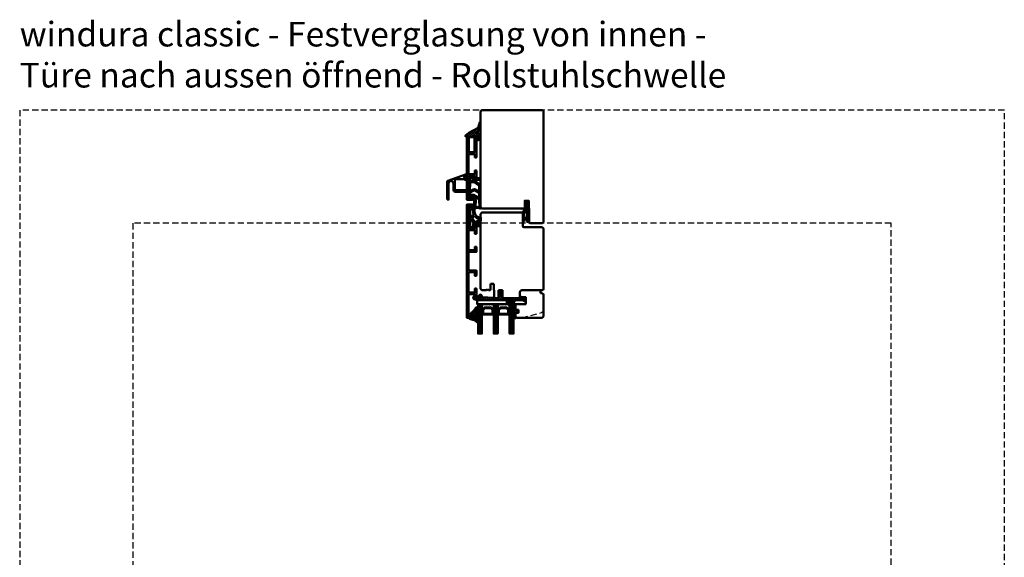
# Model space of a CAD drawing. Units: millimetres. Extents: x -51655 to -40140, y -849 to 7335.
# Drawn here: x -50252 to -49252, y 1658 to 2204 of the extents above; entities that cross this region are included whole.
import ezdxf

# ---------------------------------------------------------------- set-up
doc = ezdxf.new("R2010")
doc.units = ezdxf.units.MM
doc.linetypes.add('HIDDEN', pattern=[9.525, 6.35, -3.175])
doc.linetypes.add('VERDECKT', pattern=[9.525, 6.35, -3.175])
for name, color, linetype, lineweight in [('Aluminium-AM_1', 52, 'Continuous', 50), ('AM_8', 251, 'Continuous', 18), ('AM_De', 10, 'Continuous', 35), ('Glas-AM_1', 94, 'Continuous', 50), ('Gummi-AM_1', 183, 'Continuous', 50), ('Holz-AM_1', 32, 'Continuous', 50), ('Holz-AM_3', 26, 'HIDDEN', 25), ('Kunststoff-AM_1', 200, 'Continuous', 50)]:
    doc.layers.add(name, color=color, linetype=linetype, lineweight=lineweight)
doc.styles.get("Standard").update_dxf_attribs({"font": 'arial.ttf'})

# ---------------------------------------------------------------- blocks, each defined once
blk = doc.blocks.new('HF64-87_TNA_s')
for p, q in [((-10, -5), (-10, 70.5)), ((-8, 72.5), (32, 72.5)), ((33, 71.5), (33, 58.5)), ((34, 57.5), (52, 57.5)), ((54, 55.5), (54, -5)), ((3.5, 0), (0, 0)), ((0, 0), (0, -6)), ((3.5, -6.5), (3.5, 0)), ((-8.5, -6.5), (-10, -5)), ((-4, -6.5), (-8.5, -6.5)), ((-3, -5.5), (-4, -6.5)), ((-2, -6.5), (-3, -5.5)), ((-0.5, -6.5), (-2, -6.5)), ((3.7, -6.5), (3.5, -6.5)), ((3.7, -13.5), (3.7, -6.5)), ((12.2, -6.5), (8.2, -6.5)), ((8.2, -6.5), (8.2, -13.5)), ((12.2, -13.5), (12.2, -6.5)), ((30, -8.5), (30, -13)), ((52.5, -6.5), (32, -6.5)), ((7.2, -14.5), (4.7, -14.5)), ((28.5, -14.5), (13.2, -14.5))]:
    blk.add_line(p, q)
for centre, radius, start, end in [((-8, 70.5), 2, 90, 180), ((32, 71.5), 1, 0, 90), ((34, 58.5), 1, 180, 270), ((52, 55.5), 2, 0, 90), ((-0.5, -6), 0.5, 270, 0), ((32, -8.5), 2, 90, 180), ((52.5, -5), 1.5, 270, 0), ((4.7, -13.5), 1, 180, 270), ((7.2, -13.5), 1, 270, 0), ((13.2, -13.5), 1, 180, 270), ((28.5, -13), 1.5, 270, 0)]:
    blk.add_arc(centre, radius, start, end)
blk = doc.blocks.new('HR64-115_TNA_s')
blk.add_lwpolyline([(2, 64), (113, 64, -0.41421), (115, 62), (115, 51.3, -0.41421), (113, 49.3), (100, 49.3), (100, 49), (92, 49), (92, 45), (100, 45), (100, 2, -0.41421), (98, 0), (2, 0, -0.41421), (0, 2), (0, 62, -0.41421)], format="xyb", close=True)
blk = doc.blocks.new('04316820')
at = {"layer": 'AM_8'}
h = blk.add_hatch(dxfattribs=at)
h.set_pattern_fill('ANSI37', color=256, scale=0.5)
h.paths.add_polyline_path([(5.5, -10.7, -0.35501), (4.5, -10.8, -0.11597), (3.2, -9.5, 0.07916), (0.8, -6.6), (-1.3, -4.8, -0.58537), (-1.2, -4.2), (-0.2, -3.9, 0.32599), (0, -3.6), (0, -0.2, 0.41421), (-0.2, 0), (-2.9, 0, -0.70323), (-3.1, 0.5, -0.10795), (-1.6, 1.3), (2.1, 2.3, 0.18344), (4.3, 4, -0.747), (6, 3.5), (6, -0.2, -0.2057), (4.8, -3.1, 0.1432), (3.6, -5.1, 0.2458), (3.8, -6, -0.07538), (4, -6.2, -0.07198), (4.9, -9.5, 0.9703), (5.1, -9.5), (5, -8.4, -1.03712), (6, -8.3), (6, -9.4, -0.19579)])
h.paths.add_polyline_path([(2.6, -0.2), (2.6, -2.5, -1.02051), (1.5, -2.5), (1.5, -0.2, -1)], flags=16)
h.paths.add_polyline_path([(4.1, 0.8, 0.19345), (5.3, 3.1, 0.0568), (5.3, 3.1, 0.06138), (5.1, 3.5, -1.05957), (5.2, 3.6, -0.0791), (5.3, 3.3), (5.2, -0.2, -0.16352), (4.5, -2, -0.71192), (3.8, -1.8), (3.8, 0, -0.20887)], flags=16)
for points in [[(-0.2, 0, -0.41421), (0, -0.2), (0, -3.6, -0.32599), (-0.2, -3.9), (-1.2, -4.2, 0.58537), (-1.3, -4.8), (0.8, -6.6, -0.07916), (3.2, -9.5, 0.11597), (4.5, -10.8, 0.3552), (5.5, -10.7, 0.1958), (6, -9.4), (6, -8.3, 1.03713), (5, -8.4), (5.1, -9.5, -0.9703), (4.9, -9.5, 0.07198), (4, -6.2, 0.07538), (3.8, -6, -0.2458), (3.6, -5.1, -0.1432), (4.8, -3.1, 0.2057), (6, -0.2), (6, 3.5, 0.74701), (4.3, 4, -0.18344), (2.1, 2.3), (-1.6, 1.3, 0.10775), (-3.1, 0.5, 0.70734), (-2.9, 0)], [(1.5, -0.2), (1.5, -2.5, 1.02051), (2.6, -2.5), (2.6, -0.2, 1)], [(3.8, -1.8, 0.71192), (4.5, -2, 0.16352), (5.2, -0.2), (5.3, 3.3, 0.0791), (5.2, 3.6, 1.05957), (5.1, 3.5, -0.06138), (5.3, 3.1, -0.0568), (5.3, 3.1, -0.19345), (4.1, 0.8, 0.20887), (3.8, 0)]]:
    blk.add_lwpolyline(points, format="xyb", close=True)
blk = doc.blocks.new('04317410')
blk.add_lwpolyline([(-2.5, 5.1), (-2.6, 5.1), (-2.7, 5.1), (-2.8, 5.2), (-2.9, 5.2), (-3, 5.2), (-3.1, 5.2), (-3.2, 5.2), (-3.3, 5.2), (-3.4, 5.2), (-3.5, 5.2), (-3.6, 5.3), (-3.7, 5.3), (-3.8, 5.3), (-3.8, 5.3), (-3.9, 5.4), (-4, 5.4), (-4.1, 5.4), (-4.2, 5.5), (-4.3, 5.5), (-4.4, 5.6), (-4.4, 5.6), (-4.5, 5.7), (-4.6, 5.7), (-4.7, 5.7), (-4.8, 5.7), (-4.9, 5.7), (-5, 5.6), (-5, 5.5), (-5, 5.4), (-5, 5.3), (-5, 5.2), (-4.9, 5.2), (-4.8, 5.1), (-4.8, 5), (-4.7, 5), (-4.6, 4.9), (-4.5, 4.8), (-4.5, 4.7), (-4.4, 4.7), (-4.3, 4.6), (-4.3, 4.5), (-4.2, 4.4), (-4.2, 4.3), (-4.1, 4.2), (-4.1, 4.1), (-4.2, 4), (-4.2, 3.9), (-4.2, 3.8), (-4.2, 3.7), (-4.2, 3.6), (-4.2, 3.5), (-4.2, 3.4), (-4.2, 3.3), (-4.2, 3.2), (-4.2, 3.1), (-4.2, 3), (-4.1, 2.9), (-4.1, 2.8), (-4.1, 2.7), (-4.1, 2.6), (-4.1, 2.5), (-4.2, 2.4), (-4.2, 2.3), (-4.3, 2.3), (-4.3, 2.4), (-4.3, 2.5), (-4.2, 2.5), (-4.2, 2.6), (-4.2, 2.7), (-4.2, 2.8), (-4.2, 2.9), (-4.2, 3), (-4.2, 3.1), (-4.2, 3.2), (-4.2, 3.3), (-4.2, 3.4), (-4.2, 3.5), (-4.2, 3.6), (-4.3, 3.7), (-4.3, 3.8), (-4.3, 3.9), (-4.3, 4), (-4.3, 4.1), (-4.3, 4.2), (-4.3, 4.3), (-4.4, 4.3), (-4.4, 4.4), (-4.5, 4.5), (-4.6, 4.5), (-4.7, 4.5), (-4.8, 4.5), (-4.9, 4.4), (-5, 4.3), (-5, 4.2), (-5, 2.2), (-5, 2.1), (-5, 1.9), (-5, 1.8), (-4.9, 1.7), (-4.9, 1.6), (-4.9, 1.5), (-4.8, 1.4), (-4.8, 1.3), (-4.8, 1.2), (-4.7, 1.1), (-4.7, 1), (-4.7, 0.9), (-4.8, 0.8), (-4.9, 0.8), (-4.9, 0.7), (-5, 0.6), (-5, 0.5), (-5, 0.4), (-4.9, 0.3), (-4.9, 0.2), (-4.8, 0.2), (-4.7, 0.1), (-4.6, 0.1), (-4.6, 0), (-4.6, -0.1), (-4.6, -0.2), (-4.7, -0.3), (-4.8, -0.4), (-4.9, -0.4), (-4.9, -0.5), (-5, -0.6), (-5, -0.7), (-5, -0.8), (-4.9, -0.9), (-4.9, -0.9), (-4.8, -1), (-4.7, -1), (-4.6, -1.1), (-4.6, -1.2), (-4.6, -1.3), (-4.7, -1.4), (-4.7, -1.5), (-4.8, -1.5), (-4.9, -1.6), (-5, -1.7), (-5, -1.8), (-5, -1.9), (-5, -2), (-4.9, -2), (-4.9, -2.1), (-4.8, -2.1), (-4.7, -2.2), (-4.6, -2.3), (-4.6, -2.4), (-4.6, -2.5), (-4.7, -2.6), (-4.7, -2.6), (-4.8, -2.7), (-4.9, -2.8), (-5, -2.8), (-5, -2.9), (-5, -3), (-5, -3.1), (-4.9, -3.2), (-4.8, -3.3), (-4.8, -3.3), (-4.7, -3.4), (-4.6, -3.5), (-4.6, -3.5), (-4.6, -3.6), (-4.7, -3.7), (-4.7, -3.8), (-4.8, -3.9), (-4.9, -3.9), (-5, -4), (-5, -4.1), (-5, -4.2), (-5, -4.3), (-4.9, -4.4), (-4.8, -4.4), (-4.7, -4.4), (-4.6, -4.4), (-4.5, -4.4), (-4.4, -4.5), (-4.3, -4.5), (-4.2, -4.5), (-4.1, -4.5), (-4, -4.5), (-3.9, -4.5), (-3.8, -4.5), (-3.7, -4.5), (-3.6, -4.5), (-3.5, -4.5), (-3.4, -4.5), (-3.3, -4.5), (-3.2, -4.5), (-3.1, -4.5), (-3.1, -4.4), (-3, -4.3), (-3, -4.2), (-3, -3.3), (-3, -3.2), (-3, -3.1), (-2.9, -3), (-2.8, -3), (-2.7, -2.9), (-2.7, -2.9), (-2.6, -2.8), (-2.5, -2.7), (-2.4, -2.7), (-2.3, -2.6), (-2.2, -2.6), (-2.2, -2.5), (-2.1, -2.5), (-2, -2.4), (-1.9, -2.4), (-1.8, -2.4), (-1.7, -2.4), (-1.6, -2.4), (-1.5, -2.3), (-1.4, -2.3), (-1.3, -2.3), (-1.2, -2.3), (-1.1, -2.3), (-1, -2.4), (-1.1, -2.4), (-1.2, -2.4), (-1.2, -2.4), (-1.3, -2.4), (-1.4, -2.5), (-1.5, -2.5), (-1.6, -2.6), (-1.6, -2.7), (-1.6, -2.8), (-1.6, -2.9), (-1.6, -2.9), (-1.5, -3), (-1.4, -3), (-1, -3), (-0.9, -3), (-0.8, -2.9), (-0.7, -2.8), (-0.5, -2.8), (-0.5, -2.6), (-0.4, -2.5), (-0.3, -2.4), (-0.3, -2.3), (-0.3, -2.2), (-0.2, -2.1), (-0.2, -1.9), (-0.2, -1.8), (-0.2, -1.7), (-0.2, -1.6), (-0.2, -1.5), (-0.2, -1.4), (-0.2, -1.3), (-0.2, -1.2), (-0.2, -1.1), (-0.3, -1), (-0.3, -0.9), (-0.3, -0.8), (-0.4, -0.7), (-0.5, -0.6), (-0.5, -0.4), (-0.6, -0.3), (-0.7, -0.2), (-0.8, -0.2), (-0.9, -0.1), (-1, 0), (-1.1, 0), (-1.3, 0), (-1.6, 0), (-1.7, -0.1), (-1.7, -0.1), (-1.8, -0.2), (-1.8, -0.3), (-1.7, -0.4), (-1.6, -0.5), (-1.5, -0.5), (-1.5, -0.6), (-1.4, -0.6), (-1.3, -0.6), (-1.2, -0.6), (-1.2, -0.7), (-1.2, -0.7), (-1.3, -0.8), (-1.4, -0.8), (-1.5, -0.8), (-1.6, -0.8), (-1.7, -0.8), (-1.8, -0.8), (-1.8, -0.8), (-1.9, -0.8), (-2, -0.8), (-2.1, -0.7), (-2.2, -0.7), (-2.3, -0.6), (-2.4, -0.6), (-2.4, -0.5), (-2.5, -0.4), (-2.6, -0.4), (-2.7, -0.3), (-2.8, -0.3), (-2.8, -0.2), (-2.9, -0.2), (-3, -0.1), (-3, 0), (-3, 4.1, -0.23763), (-2.8, 4.5), (-2.6, 4.6), (-2.5, 4.7), (-2.4, 4.8), (-2.4, 4.9), (-2.5, 5)], format="xyb", close=True)
blk.add_circle((-3.9, -1.5), 0.2)
blk = doc.blocks.new('G36_043168_043174')
at = {"layer": 'AM_8'}
h = blk.add_hatch(dxfattribs=at)
h.set_pattern_fill('ANSI31', color=256, scale=0.25, angle=45, style=0)
h.set_pattern_definition([(90, (18.5, -34.5), (-0.79375, -1e-16), [])])
h.paths.add_polyline_path([(10, 16), (6, 16), (6, -14), (10, -14)])
h = blk.add_hatch(dxfattribs=at)
h.set_pattern_fill('ANSI31', color=256, scale=0.25, angle=45, style=0)
h.set_pattern_definition([(90, (34.5, -34.5), (-0.79375, -1e-16), [])])
h.paths.add_polyline_path([(26, 16), (22, 16), (22, -14), (26, -14)])
h = blk.add_hatch(dxfattribs=at)
h.set_pattern_fill('ANSI31', color=256, scale=0.25, angle=45, style=0)
h.set_pattern_definition([(90, (50.5, -34.5), (-0.79375, -1e-16), [])])
h.paths.add_polyline_path([(42, 16), (38, 16), (38, -14), (42, -14)])
h = blk.add_hatch(dxfattribs=at)
h.set_pattern_fill('DOTS', color=256, scale=0.5, angle=135, style=0)
h.set_pattern_definition([(135, (1.2913, -30.00645), (-0.841899, -0.280633), [0, -0.79375])])
h.paths.add_polyline_path([(12.7, -10.5), (10.7, -8.5), (10.7, -3.5), (10, -3.5), (10, -14), (22, -14), (22, -3.5), (21.2, -3.5), (21.2, -8.5), (19.2, -10.5)])
h = blk.add_hatch(dxfattribs=at)
h.set_pattern_fill('DOTS', color=256, scale=0.5, angle=135, style=0)
h.set_pattern_definition([(135, (15.2913, -30.00645), (-0.841899, -0.280633), [0, -0.79375])])
h.paths.add_polyline_path([(28.7, -10.5), (26.7, -8.5), (26.7, -3.5), (26, -3.5), (26, -14), (38, -14), (38, -3.5), (37.2, -3.5), (37.2, -8.5), (35.2, -10.5)])
for points in [[(10, -14), (6, -14), (6, 16), (10, 16)], [(26, -14), (22, -14), (22, 16), (26, 16)], [(42, -14), (38, -14), (38, 16), (42, 16)]]:
    blk.add_lwpolyline(points, close=True)
at = {"layer": 'Gummi-AM_1'}
for points in [[(21.2, -3.5), (21.2, -8.5), (19.2, -10.5), (12.7, -10.5), (10.7, -8.5), (10.7, -3.5), (10, -3.5), (10, -14), (22, -14), (22, -3.5)], [(37.2, -3.5), (37.2, -8.5), (35.2, -10.5), (28.7, -10.5), (26.7, -8.5), (26.7, -3.5), (26, -3.5), (26, -14), (38, -14), (38, -3.5)]]:
    blk.add_lwpolyline(points, close=True, dxfattribs=at)
at = {"layer": 'Kunststoff-AM_1'}
for points in [[(21.2, -3.5), (10.7, -3.5), (10.7, -8.5), (12.7, -10.5), (19.2, -10.5), (21.2, -8.5)], [(20.7, -8.3), (19, -10), (13, -10), (11.2, -8.3), (11.2, -4), (20.7, -4)], [(37.2, -3.5), (26.7, -3.5), (26.7, -8.5), (28.7, -10.5), (35.2, -10.5), (37.2, -8.5)], [(36.7, -8.3), (35, -10), (29, -10), (27.2, -8.3), (27.2, -4), (36.7, -4)], [(41.5, -14), (41.5, -18), (5, -18), (5, -14)]]:
    blk.add_lwpolyline(points, close=True, dxfattribs=at)
at = {"layer": 'Gummi-AM_1'}
for name, p in [('04316820', (0, 0)), ('04317410', (47, -5))]:
    blk.add_blockref(name, p, dxfattribs=at)
blk = doc.blocks.new('00819410')
at = {"layer": 'AM_8'}
h = blk.add_hatch(dxfattribs=at)
h.set_pattern_fill('ANSI37', color=256, scale=0.5, angle=270, style=0)
h.set_pattern_definition([(315, (-85.3593, -187.4202), (1.122532, 1.122532), []), (45, (-85.3593, -187.4202), (-1.122532, 1.122532), [])])
edge = h.paths.add_edge_path()
edge.add_arc((-11.4, 18.8), 1.3, 157.7792, 270)
edge.add_line((-11.4, 17.5), (-10.8, 17.5))
edge.add_line((-10.8, 17.5), (-10.3, 18))
edge.add_line((-10.3, 18), (-10, 18))
edge.add_line((-10, 18), (-10, 17.2))
edge.add_line((-10, 17.2), (-10.6, 16.5))
edge.add_line((-10.6, 16.5), (-11.4, 16.4))
edge.add_line((-11.4, 16.4), (-11.4, 14.7))
edge.add_line((-11.4, 14.7), (-11.1, 14.7))
edge.add_line((-11.1, 14.7), (-10.3, 15.5))
edge.add_line((-10.3, 15.5), (-10, 15.5))
edge.add_line((-10, 15.5), (-10, 14.7))
edge.add_line((-10, 14.7), (-10.6, 14))
edge.add_line((-10.6, 14), (-11.4, 13.9))
edge.add_line((-11.4, 13.9), (-11.4, 12.2))
edge.add_line((-11.4, 12.2), (-11.1, 12.2))
edge.add_line((-11.1, 12.2), (-10.3, 13))
edge.add_line((-10.3, 13), (-10, 13))
edge.add_line((-10, 13), (-10, 12.2))
edge.add_line((-10, 12.2), (-10.7, 11.3))
edge.add_line((-10.7, 11.3), (-12.4, 10.8))
edge.add_line((-12.4, 10.8), (-14, 10.7))
edge.add_line((-14, 10.7), (-14, 15.5))
edge.add_line((-14, 15.5), (-15.8, 15.5))
edge.add_line((-15.8, 15.5), (-16.1, 14))
edge.add_line((-16.1, 14), (-21.8, 14))
edge.add_line((-21.8, 14), (-22.2, 15.5))
edge.add_line((-22.2, 15.5), (-24, 15.5))
edge.add_line((-24, 15.5), (-24.4, 14.9))
edge.add_line((-24.4, 14.9), (-25.4, 14.7))
edge.add_line((-25.4, 14.7), (-25.4, 15.6))
edge.add_line((-25.4, 15.6), (-21.9, 18.5))
edge.add_line((-21.9, 18.5), (-12.3, 23.5))
edge.add_line((-12.3, 23.5), (-10.8, 29.2))
edge.add_line((-10.8, 29.2), (-10, 29.2))
edge.add_line((-10, 29.2), (-10, 23.3))
edge.add_line((-10, 23.3), (-12.6, 19.3))
blk.add_lwpolyline([(-12.6, 19.3, 0.53295), (-11.4, 17.5), (-10.8, 17.5), (-10.3, 18), (-10, 18), (-10, 17.2), (-10.6, 16.5), (-11.4, 16.4), (-11.4, 14.7), (-11.1, 14.7), (-10.3, 15.5), (-10, 15.5), (-10, 14.7), (-10.6, 14), (-11.4, 13.9), (-11.4, 12.2), (-11.1, 12.2), (-10.3, 13), (-10, 13), (-10, 12.2), (-10.7, 11.3), (-12.4, 10.8), (-14, 10.7), (-14, 15.5), (-15.8, 15.5), (-16.1, 14), (-21.8, 14), (-22.2, 15.5), (-24, 15.5), (-24.4, 14.9), (-25.4, 14.7), (-25.4, 15.6), (-21.9, 18.5), (-12.3, 23.5), (-10.8, 29.2), (-10, 29.2), (-10, 23.3), (-12.6, 19.3)], format="xyb")
blk = doc.blocks.new('291015')
blk.add_lwpolyline([(32.4, -14.2), (32.4, -22, -0.41421), (32.2, -22.2), (13.8, -22.2, -0.41421), (13.6, -22), (13.6, -14.2, 0.41421), (13.4, -14), (8.8, -14, 0.41421), (8.3, -14.5), (8.3, -15.6, 0.41421), (8.5, -15.8), (11.6, -15.8, -0.41421), (11.8, -16), (11.8, -22, -0.41421), (11.6, -22.2), (-8.5, -22.2, -0.41421), (-8.7, -22), (-8.7, -16, -0.41421), (-8.5, -15.8), (-4.9, -15.8, 0.41421), (-4.7, -15.6), (-4.7, -14.5, 0.41421), (-5.2, -14), (-12.5, -14, -0.41421), (-12.7, -13.8), (-12.7, -10.7, 0.41421), (-12.9, -10.5), (-14.2, -10.5, 0.41421), (-14.5, -10.8), (-14.5, -14.3, 0.41421), (-13, -15.8), (-10.7, -15.8, -0.41421), (-10.5, -16), (-10.5, -22, -0.41421), (-10.7, -22.2), (-32.5, -22.2, -0.41421), (-32.7, -22), (-32.7, -20.2, -0.41421), (-32.5, -20), (-31.3, -20, 0.41421), (-31, -19.7), (-31, -18.8, 0.41421), (-31.3, -18.5), (-34.3, -18.5, 0.41421), (-34.5, -18.7), (-34.5, -23.8, 0.41421), (-34.3, -24), (80.3, -24, 0.41421), (80.5, -23.8), (80.5, -18.7, 0.41421), (80.3, -18.5), (77.3, -18.5, 0.41421), (77, -18.8), (77, -19.7, 0.41421), (77.3, -20), (78.5, -20, -0.41421), (78.7, -20.2), (78.7, -22, -0.41421), (78.5, -22.2), (56.7, -22.2, -0.41421), (56.5, -22), (56.5, -16, -0.41421), (56.7, -15.8), (59, -15.8, 0.41421), (60.5, -14.3), (60.5, -10.8, 0.41421), (60.2, -10.5), (58.9, -10.5, 0.41421), (58.7, -10.7), (58.7, -13.8, -0.41421), (58.5, -14), (51.2, -14, 0.41421), (50.7, -14.5), (50.7, -15.6, 0.41421), (50.9, -15.8), (54.5, -15.8, -0.41421), (54.7, -16), (54.7, -22, -0.41421), (54.5, -22.2), (34.4, -22.2, -0.41421), (34.2, -22), (34.2, -16, -0.41421), (34.4, -15.8), (37.5, -15.8, 0.41421), (37.7, -15.6), (37.7, -14.5, 0.41421), (37.2, -14), (32.6, -14, 0.41421)], format="xyb", close=True)
blk = doc.blocks.new('291006')
blk.add_lwpolyline([(30, -22), (28.5, -22, 0.19891), (28.5, -22), (28, -22.5, -0.41421), (28, -22.5), (27.5, -22, 0.19891), (27.5, -22), (13.8, -22, -0.41421), (13.6, -21.8), (13.6, -16.2, -0.41421), (13.8, -16), (27.5, -16, 0.19891), (27.5, -16), (28, -15.5, -0.41421), (28, -15.5), (28.5, -16, 0.19891), (28.5, -16), (30, -16, 0.41421), (30.5, -15.5), (30.5, -14.2, 0.41421), (30.3, -14), (8.8, -14, 0.41421), (8.3, -14.5), (8.3, -15.6, 0.41421), (8.5, -15.8), (11.6, -15.8, -0.41421), (11.8, -16), (11.8, -22, -0.41421), (11.6, -22.2), (-8.5, -22.2, -0.41421), (-8.7, -22), (-8.7, -16, -0.41421), (-8.5, -15.8), (-4.9, -15.8, 0.41421), (-4.7, -15.6), (-4.7, -14.5, 0.41421), (-5.2, -14), (-12.5, -14, -0.41421), (-12.7, -13.8), (-12.7, -10.7, 0.41421), (-12.9, -10.5), (-14.2, -10.5, 0.41421), (-14.5, -10.8), (-14.5, -14.3, 0.41421), (-13, -15.8), (-10.7, -15.8, -0.41421), (-10.5, -16), (-10.5, -22, -0.41421), (-10.7, -22.2), (-32.5, -22.2, -0.41421), (-32.7, -22), (-32.7, -20.2, -0.41421), (-32.5, -20), (-31.3, -20, 0.41421), (-31, -19.7), (-31, -18.8, 0.41421), (-31.3, -18.5), (-34.3, -18.5, 0.41421), (-34.5, -18.7), (-34.5, -23.8, 0.41421), (-34.3, -24), (30.3, -24, 0.41421), (30.5, -23.8), (30.5, -22.5, 0.41421)], format="xyb", close=True)
blk = doc.blocks.new('04331410')
for points in [[(-6.8, -3.8, -0.65041), (-6.2, -3.8, 0.29822), (-6, -3.9), (-4.5, -3.9, 0.19891), (-3.8, -3.6), (-3, -2.8, 0.57735), (-3.1, -2.3), (-3.4, -2.2, -0.33945), (-3.5, -2), (-3.5, -0.3, -0.41421), (-3.2, 0), (-0.5, 0, 0.41421), (0, 0.5), (0, 1.7, -0.41421), (0.5, 2.2), (8.7, 2.2, 0.58528), (9, 2.7, -0.1129), (8.2, 4.8, 0.25509), (8.1, 5.1, -0.61084), (8.1, 5.6, 0.25509), (8.2, 5.9, -0.1129), (9, 8, 0.58528), (8.7, 8.5), (-6, 8.5, 0.29822), (-6.2, 8.4, -0.65465), (-6.8, 8.4, 0.29822), (-7, 8.5), (-14, 8.5, 0.2447), (-15.6, 7.6), (-19.1, 2.7, -0.2447), (-19.5, 2.5), (-21.3, 2.5, 0.41421), (-23.8, 0), (-23.8, -0.9, 0.40418), (-21.4, -3.4), (-7, -3.9, 0.30433)], [(-19.5, 1), (-21.3, 1, 0.41421), (-22.3, 0), (-22.3, -0.9, 0.40418), (-21.3, -1.9), (-19.6, -2, 0.42432), (-19.2, -1.7), (-19.2, 0.7, 0.41421)], [(-10.4, 3.5), (-8.7, 6.6, 0.57727), (-8.9, 7), (-14, 7, 0.2447), (-14.4, 6.8), (-17.7, 2.1, 0.15391), (-17.7, 1.9), (-17.7, -1.7, 0.40418), (-17.5, -2), (-9, -2.3, 0.58878), (-8.7, -1.9), (-10.4, 1.1, -0.26782)], [(-2.1, 6.6, 0.57727), (-2.3, 7), (-6.2, 7, -0.26795), (-6.4, 7.1, 0.57743), (-6.9, 7.1), (-9.4, 2.9, 0.26782), (-9.4, 1.7), (-6.9, -2.6, 0.57743), (-6.4, -2.6, -0.26795), (-6.2, -2.4), (-5.3, -2.4, 0.41421), (-5, -2.1), (-5, 1.1, -0.13159), (-4.8, 1.8)], [(0.5, 7), (-0.3, 7, 0.26801), (-0.5, 6.8), (-3.4, 1.9, 0.57727), (-3.1, 1.5), (-1.8, 1.5, 0.40153), (-1.5, 1.8, -0.41881), (0.6, 3.7), (6.8, 3.3, -0.18268), (7, 3.2, 1.09072), (7.6, 4, -0.19444), (7.5, 4.2, -0.09739), (7.5, 6.5, -0.19444), (7.6, 6.7, 1.09072), (7, 7.5, -0.18268), (6.8, 7.4), (0.6, 7, -0.01479)]]:
    blk.add_lwpolyline(points, format="xyb", close=True)
blk = doc.blocks.new('04331510')
for points in [[(16.3, 8.8, 0.57735), (15.8, 8.8, -0.26795), (15.6, 8.7), (15.3, 8.7, -0.26795), (15, 8.8, 0.57735), (14.5, 8.8, -0.26795), (14.2, 8.7), (14, 8.7, -0.26795), (13.7, 8.8, 0.77861), (13.2, 8.7, -0.40481), (7.5, 2.5), (1, 2.5, 0.41421), (0, 1.5), (0, 0.3, 0.41421), (0.3, 0), (2.3, 0, 0.13165), (2.8, 0.1), (3.1, 0.3, -0.57735), (3.5, 0), (3.5, -1.5, -0.33945), (3.4, -1.7), (3.1, -1.8, 0.57735), (3, -2.3), (4, -3.3, 0.19891), (4.2, -3.4), (22.3, -3.4, 0.41421), (24.3, -1.4), (24.3, 0.5, 0.41421), (22.3, 2.5), (21.2, 2.5, -0.26795), (19.4, 3.5)], [(11.8, -1.5, 0.10577), (10.5, 1.5, 0.35335), (10.1, 1.6, -0.11628), (6.7, 1), (5.3, 1, 0.41421), (5, 0.7), (5, -1.6, 0.41421), (5.3, -1.9), (11.5, -1.9, 0.47397)], [(11.8, 2.3, -0.06404), (12.9, 0.1, 0.49953), (13.4, 0, -0.06058), (17.9, 2.5, 0.45424), (18, 2.9), (15.5, 7.4, 0.26795), (15.2, 7.5), (14.9, 7.5, 0.3654), (14.6, 7.3, -0.18269), (11.9, 2.7, 0.39268)], [(14.3, -1.9), (22.3, -1.9, 0.41421), (22.8, -1.4), (22.8, 0.5, 0.41421), (22.3, 1), (21.2, 1, -0.12225), (19.5, 1.4, 0.21075), (19.3, 1.4, 0.07432), (14.1, -1.4, 0.7217)]]:
    blk.add_lwpolyline(points, format="xyb", close=True)
blk = doc.blocks.new('Glasleiste_28x28_5')
blk.add_lwpolyline([(21, 3), (21, 0), (2, 0, -0.41421), (0, 2), (0, 5, -0.41421), (2, 7), (6, 7), (6, 14), (-4.5, 14), (-4.5, 19.5, -0.41421), (-4, 20), (-1.5, 20), (-1.5, 23), (-4, 23, -0.41421), (-4.5, 23.5), (-4.5, 26.5), (-3, 28), (21.5, 28, -0.41421), (24, 25.5), (24, 4.5, -0.41421), (22.5, 3)], format="xyb", close=True)
at = {"layer": 'Holz-AM_3'}
blk.add_lwpolyline([(2, 28), (22.1, 22.6, -0.33945), (24, 20.2)], format="xyb", dxfattribs=at)
blk = doc.blocks.new('04315610')
at = {"layer": 'AM_8'}
h = blk.add_hatch(dxfattribs=at)
h.set_pattern_fill('ANSI37', color=256, scale=0.5, style=0)
h.paths.add_polyline_path([(26.9, 8.9), (26.5, 9.8, 1.19801), (25.9, 10.1, -0.23118), (25.8, 10), (25.2, 9.6, 0.6796), (24.6, 9.3, -0.4522), (24.5, 9.2), (23.6, 9.2, 1.25701), (23.3, 8.8, -0.61069), (22.9, 8), (5.8, 8), (5, 8.1, 0.50516), (3.8, 7), (4, 1.7, -0.41421), (3.2, 0.8), (2.2, 0.8, -0.20359), (1.5, 1), (0.1, 2.6, -0.91843), (0.5, 3), (1.5, 2.1, 0.64624), (1.6, 2.2), (1.5, 3.5, 0.21701), (1.5, 3.6), (0.1, 5, -0.91987), (0.5, 5.5), (1.4, 4.8, 0.591), (1.5, 4.9, 0.20821), (1.5, 5.1), (1.4, 5.1, -0.12989), (1.5, 5), (1.5, 5, 0.12989), (1.4, 5.1), (0.1, 7.5, 0.26795), (-0.8, 8), (-3.8, 8, 0.62466), (-4.6, 8.3), (-5.4, 7.5), (-16.2, 6.9, 0.26754), (-17, 6.3), (-17.9, 4.5, -0.51439), (-18.7, 4.4), (-19.8, 5.5, -0.63707), (-19.6, 6), (-19.1, 6, 0.38922), (-18.7, 6.4), (-18.7, 7.7, 0.42506), (-19.3, 8.3), (-24.2, 7.9, 0.845), (-24.2, 7.1, -0.3494), (-24, 6.9), (-24, 6.2, -0.43877), (-24.3, 5.9, -0.3756), (-25.4, 7), (-25.5, 7.9, -0.34571), (-24.7, 9.1), (-22.7, 9.7, -0.06692), (-21.1, 10), (24, 10, 0.13028), (24.5, 10.1), (25.7, 10.8, -0.41958), (27, 10.4), (27.6, 9.4, -0.60482), (26.5, 7.4), (25.6, 7.4, -1), (25.6, 8.2), (26.5, 8.2, 0.57052)])
blk.add_lwpolyline([(-24.7, 9.1, 0.34571), (-25.5, 7.9), (-25.4, 7, 0.3756), (-24.3, 5.9, 0.43877), (-24, 6.2), (-24, 6.9, 0.3494), (-24.2, 7.1, -0.88668), (-24.2, 7.9), (-19.3, 8.3, -0.41516), (-18.7, 7.7), (-18.7, 6.4, -0.3688), (-19.1, 6), (-19.6, 6, 0.63707), (-19.8, 5.5), (-18.7, 4.4, 0.51439), (-17.9, 4.5), (-17, 6.3, -0.26754), (-16.2, 6.9), (-5.5, 7.5, 0.18468), (-5.4, 7.5), (-4.6, 8.3, -0.52057), (-3.8, 8.2), (-3.8, 8.1, 0.29147), (-3.6, 8), (-0.8, 8, -0.26795), (0.1, 7.5), (1.5, 5.1, -0.11268), (1.5, 5), (1.5, 4.9, -0.591), (1.4, 4.8), (0.5, 5.5, 0.91843), (0.1, 5), (1.5, 3.6, -0.1626), (1.5, 3.5), (1.6, 2.2, -0.64624), (1.5, 2.1), (0.5, 3, 0.91843), (0.1, 2.6), (1.5, 1, 0.16402), (2.1, 0.8), (3.2, 0.8, 0.41421), (4, 1.7), (3.8, 7, -0.50516), (5, 8.1), (5.8, 8), (22.9, 8, 0.41529), (23.4, 8.5), (23.4, 9, -0.41421), (23.6, 9.2), (24.5, 9.2, 0.46157), (24.6, 9.3, -0.62825), (25.2, 9.7, 0.29822), (25.3, 9.7), (25.8, 10, 0.18848), (25.9, 10, -1.14328), (26.5, 9.9, 0.29822), (26.5, 9.7), (26.9, 8.9, -0.57052), (26.5, 8.2), (25.6, 8.2, 1), (25.6, 7.4), (26.5, 7.4, 0.53518), (27.7, 9.2), (27, 10.4, 0.41958), (25.7, 10.8), (24.5, 10.1, -0.13028), (24, 10), (-21.1, 10, 0.06051), (-22.5, 9.8)], format="xyb", close=True)
blk = doc.blocks.new('Kitfuge_4mm')
at = {"layer": 'AM_8'}
h = blk.add_hatch(dxfattribs=at)
h.set_pattern_fill('ANSI37', color=256, scale=0.2, angle=270, style=0)
edge = h.paths.add_edge_path()
edge.add_arc((-4.9, -2), 2, 90, 270)
edge.add_line((-4.9, -4), (-4.1, -4))
edge.add_arc((-4.1, -2), 2, 270, 450)
edge.add_line((-4.1, 0), (-4.2, 0))
edge.add_line((-4.2, 0), (-4.9, 0))
h = blk.add_hatch(dxfattribs=at)
h.set_pattern_fill('DOTS', color=256, scale=0.2, style=0)
edge = h.paths.add_edge_path()
edge.add_arc((4.1, -0.1), 4.15, 178.8936, 250.8114, ccw=False)
edge.add_line((0, 0), (-4.1, 0))
edge.add_arc((-4.1, -2), 2, -90, 90, ccw=False)
edge.add_line((-4.1, -4), (2.8, -4))
for points in [[(2.8, -4, -0.32452), (0, 0), (-4.1, 0, -1), (-4.1, -4)], [(-4.9, 0, 1), (-4.9, -4), (-4.1, -4, 1), (-4.1, 0), (-4.2, 0)]]:
    blk.add_lwpolyline(points, format="xyb", close=True)
blk = doc.blocks.new('291807')
blk.add_lwpolyline([(-52, -19), (-50.4, -19), (-50.4, -2.5, -1), (-45.6, -2.5), (-45.6, -9, 0.41421), (-43.6, -11), (-32.2, -11, 0.41421), (-32, -10.8), (-32, -9.6, 0.41421), (-32.2, -9.4), (-43.5, -9.4, -0.41421), (-44, -8.9), (-44, 1, -0.31871), (-43.9, 1.2), (-42.6, 1.6, -0.08437), (-42.6, 1.6), (-34.2, 1.6, -0.41421), (-34, 1.4), (-34, 1.1, 0.41421), (-33.8, 0.9), (-32.2, 0.9, 0.41421), (-32, 1.1), (-32, 2.7, 0.41421), (-32.2, 2.9), (-34, 2.9, -0.41421), (-34.5, 3.4), (-34.5, 4.4, -0.31871), (-34.2, 4.9), (-32.1, 5.6, 0.31871), (-32, 5.8), (-32, 6.7, 0.51664), (-32.3, 6.9), (-51.3, 0.2, 0.31871), (-52, -0.7)], format="xyb", close=True)
blk = doc.blocks.new('SI315-6mm')
at = {"layer": 'AM_8'}
h = blk.add_hatch(dxfattribs=at)
h.set_pattern_fill('ANSI37', color=256, scale=0.5, angle=-0.0002)
h.set_pattern_definition([(44.999825, (-4796.1561, -1517.8025), (-1.1225286, 1.12253544), []), (134.999825, (-4796.1561, -1517.8025), (-1.12253544, -1.1225286), [])])
h.paths.add_polyline_path([(4.4, 13.5), (4.3, 13), (4, 0), (4, -6.3, -0.50655), (2.4, -7.4, -0.32754), (2.3, -7.3), (2.3, -5.7, 0.16419), (2.3, -5.6), (0.1, -2.7, -0.91922), (0.6, -2.3), (2, -3.5, 0.65602), (2.3, -3.4), (2.3, -1, 0.41421), (1.3, 0), (-2.3, 0, -0.50889), (-2.4, 0.3, -0.30151), (-1.1, 1.3), (2.4, 1.6, 0.62429), (2.6, 2.1), (0.7, 3.3, 0.14398), (0.5, 3.4), (-1.4, 3.4, -0.40806), (-2.2, 4.5, 0.07909), (-2, 6), (-2, 13.4, -0.65687), (-1.5, 13.6, -0.2292), (-1, 12.4, -0.00872), (-1, 12.1, 0.26551), (-0.9, 11.8), (0.5, 10.5, 0.52652), (1.3, 10.8), (2.1, 13.2, -0.30698), (2.8, 13.6), (4.1, 13.7, -0.45566)])
h.paths.add_polyline_path([(2.4, 3.2, -0.01385), (2.5, 8.7, -0.10851), (2.5, 8.8), (3, 9.6, -0.00628), (3.2, 12.3, 1.34115), (2.7, 12.5), (1.8, 10.2, -0.52365), (0.2, 9.8), (-0.9, 10.8, 0.711), (-1.2, 10.6, -0.16128), (-1, 5.2, -0.30095), (-1.4, 4.8, 0.82093), (-1.3, 4.1), (0.3, 4.1, -0.16606), (1, 3.9), (2.1, 3, 0.61189)], flags=16)
for points in [[(-2.2, 4.5, 0.41007), (-1.4, 3.4), (0.5, 3.4, -0.14398), (0.7, 3.3), (2.6, 2.1, -0.62429), (2.4, 1.6), (-1.1, 1.3, 0.30151), (-2.4, 0.3, 0.50889), (-2.3, 0), (1.3, 0, -0.41421), (2.3, -1), (2.3, -3.4, -0.65602), (2, -3.5), (0.6, -2.3, 0.91922), (0.1, -2.7), (2.3, -5.6, -0.16419), (2.3, -5.7), (2.3, -7.3, 0.32754), (2.4, -7.4, 0.50655), (4, -6.3), (4, 0), (4.3, 13), (4.4, 13.5, 0.45449), (4.1, 13.7), (2.8, 13.6, 0.30698), (2.1, 13.2), (1.3, 10.8, -0.52652), (0.5, 10.5), (-0.9, 11.8, -0.26551), (-1, 12.1, 0.00872), (-1, 12.4, 0.22867), (-1.5, 13.6, 0.66056), (-2, 13.4), (-2, 6, -0.07909), (-2.2, 4.5)], [(2.4, 3.2, -0.60366), (2.1, 3), (1, 3.9, 0.16606), (0.3, 4.1), (-1.3, 4.1, -0.82093), (-1.4, 4.8, 0.30095), (-1, 5.2, 0.16121), (-1.2, 10.6, -0.71576), (-0.9, 10.8), (0.2, 9.8, 0.52365), (1.8, 10.2), (2.7, 12.5, -1.34115), (3.2, 12.3, 0.00628), (3, 9.6), (2.5, 8.8, 0.10851), (2.5, 8.7, 0.01391), (2.4, 3.2)]]:
    blk.add_lwpolyline(points, format="xyb")

msp = doc.modelspace()

# ---------------------------------------------------------------- linework, layer by layer
at = {"linetype": 'VERDECKT'}
for points in [[(-49659.3, 1112.4), (-49251.5, 1112.4), (-49251.5, 2112.4), (-50251.5, 2112.4), (-50251.5, 1112.4), (-49659.3, 1112.4)], [(-49659.3, 1174.5), (-49366.5, 1174.5), (-49366.5, 1997.4), (-50136.5, 1997.4), (-50136.5, 1174.5), (-49659.3, 1174.5)]]:
    msp.add_lwpolyline(points, dxfattribs=at)

# ---------------------------------------------------------------- block references
at = {"layer": 'Aluminium-AM_1', "xscale": -1, "rotation": 270}
for name, p in [('291006', (-49773.5, 2055.9)), ('291015', (-49773.5, 1935.9))]:
    msp.add_blockref(name, p, dxfattribs=at)
at = {"layer": 'Aluminium-AM_1'}
msp.add_blockref('291807', (-49765.5, 2040.5), dxfattribs=at)
at = {"layer": 'Glas-AM_1', "xscale": -1, "rotation": 180}
msp.add_blockref('G36_043168_043174', (-49792, 1901.4), dxfattribs=at)
at = {"layer": 'Gummi-AM_1'}
msp.add_blockref('00819410', (-49773.5, 2070.9), dxfattribs=at)
at = {"layer": 'Gummi-AM_1', "rotation": 270}
for name, p in [('04331410', (-49792, 2021.4)), ('04331510', (-49792, 2016.4))]:
    msp.add_blockref(name, p, dxfattribs=at)
at = {"layer": 'Gummi-AM_1', "xscale": -1}
for name, p, rotation in [('SI315-6mm', (-49738.5, 2012.4), 179.9789085566326), ('04315610', (-49765.3, 1929.4), 180), ('Kitfuge_4mm', (-49750, 1915.4), 180)]:
    msp.add_blockref(name, p, dxfattribs=dict(at, rotation=rotation))
at = {"layer": 'Holz-AM_1', "rotation": 270}
msp.add_blockref('HR64-115_TNA_s', (-49783.5, 2112.4), dxfattribs=at)
at = {"layer": 'Holz-AM_1'}
msp.add_blockref('HF64-87_TNA_s', (-49773.5, 1935.9), dxfattribs=at)
at = {"layer": 'Holz-AM_1', "xscale": -1, "rotation": 180}
msp.add_blockref('Glasleiste_28x28_5', (-49743.5, 1929.4), dxfattribs=at)

# ---------------------------------------------------------------- texts
at = {"layer": 'AM_De', "insert": (-50251.5, 2202), "char_height": 25, "attachment_point": 1}
msp.add_mtext_dynamic_manual_height_columns('windura classic - Festverglasung von innen -\\PTüre nach aussen öffnend - Rollstuhlschwelle', width=840.577, gutter_width=12.5, heights=[0], dxfattribs=at)

doc.saveas('drawing.dxf')
